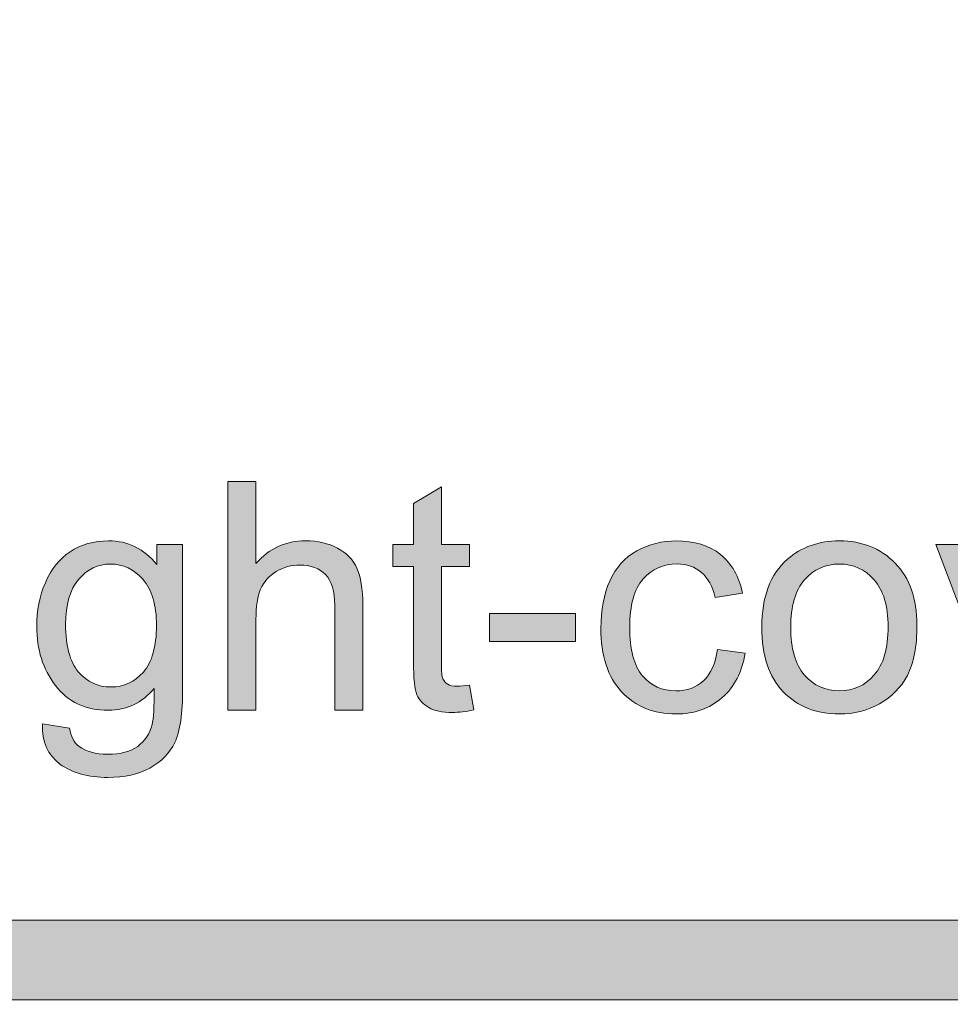
# Model space of a CAD drawing. Units: inches. Extents: x 0 to 8.5, y 0 to 11.
# Drawn here: x 3.8 to 4.1, y 0.3 to 0.6 of the extents above; entities that cross this region are included whole.
import ezdxf

# ---------------------------------------------------------------- set-up
doc = ezdxf.new("R2010")
doc.units = ezdxf.units.IN
doc.header["$MEASUREMENT"] = 0
doc.layers.add('Layer 1', color=7, linetype='Continuous', lineweight=0)

# ---------------------------------------------------------------- blocks, each defined once
blk = doc.blocks.new('Block_55')
at = {"layer": 'Layer 1'}
h = blk.add_hatch(color=7, dxfattribs=at)
h.dxf.hatch_style = 2
edge = h.paths.add_edge_path()
edge.add_spline(control_points=[(8.11932, 0.54537), (8.11932, 0.43663), (8.03087, 0.34819), (7.92214, 0.34819), (7.92214, 0.34819), (0.56457, 0.34819), (0.56457, 0.34819), (0.45584, 0.34819), (0.36738, 0.43663), (0.36738, 0.54537), (0.36738, 0.54537), (0.36738, 0.99099), (0.36738, 0.99099), (0.36738, 1.09972), (0.45584, 1.18817), (0.56457, 1.18817), (0.56457, 1.18817), (7.92214, 1.18817), (7.92214, 1.18817), (8.03087, 1.18817), (8.11932, 1.09972), (8.11932, 0.99099), (8.11932, 0.99099), (8.11932, 0.54537), (8.11932, 0.54537)], knot_values=[0, 0, 0, 0, 1, 1, 1, 2, 2, 2, 3, 3, 3, 4, 4, 4, 5, 5, 5, 6, 6, 6, 7, 7, 7, 8, 8, 8, 8], degree=3, periodic=0)
edge = h.paths.add_edge_path()
edge.add_spline(control_points=[(7.92214, 1.21318), (7.92214, 1.21318), (0.56457, 1.21318), (0.56457, 1.21318), (0.44187, 1.21318), (0.34238, 1.1137), (0.34238, 0.99099), (0.34238, 0.99099), (0.34238, 0.54537), (0.34238, 0.54537), (0.34238, 0.42266), (0.44187, 0.32318), (0.56457, 0.32318), (0.56457, 0.32318), (3.77973, 0.32448), (3.77973, 0.32448), (3.77973, 0.32448), (4.70699, 0.32448), (4.70699, 0.32448), (4.70699, 0.32448), (7.92214, 0.32318), (7.92214, 0.32318), (8.04485, 0.32318), (8.14432, 0.42266), (8.14432, 0.54537), (8.14432, 0.54537), (8.14432, 0.99099), (8.14432, 0.99099), (8.14432, 1.1137), (8.04485, 1.21318), (7.92214, 1.21318)], knot_values=[0, 0, 0, 0, 1, 1, 1, 2, 2, 2, 3, 3, 3, 4, 4, 4, 5, 5, 5, 6, 6, 6, 7, 7, 7, 8, 8, 8, 9, 9, 9, 10, 10, 10, 10], degree=3, periodic=0)
edge.add_line((7.92214, 1.21318), (7.92214, 1.21318))
h = blk.add_hatch(color=7, dxfattribs=at)
h.dxf.hatch_style = 2
edge = h.paths.add_edge_path()
edge.add_spline(control_points=[(5.1826, 0.63517), (5.1826, 0.63517), (2.18317, 0.63517), (2.18317, 0.63517), (2.18317, 0.63517), (2.1832, 0.90649), (2.1832, 0.90649), (2.1832, 0.90649), (5.18263, 0.90652), (5.18263, 0.90652), (5.18263, 0.90652), (5.1826, 0.63517), (5.1826, 0.63517)], knot_values=[0, 0, 0, 0, 1, 1, 1, 2, 2, 2, 3, 3, 3, 4, 4, 4, 4], degree=3, periodic=0)
edge = h.paths.add_edge_path()
edge.add_spline(control_points=[(8.05517, 0.63514), (8.05517, 0.63514), (7.55149, 0.63517), (7.55149, 0.63517), (7.55149, 0.63517), (7.55146, 0.90653), (7.55146, 0.90653), (7.55146, 0.90653), (8.05469, 0.90653), (8.05469, 0.90653), (8.05849, 0.90653), (8.06159, 0.90953), (8.06159, 0.91324), (8.06159, 0.91694), (8.05849, 0.91994), (8.05469, 0.91994), (8.05469, 0.91994), (7.55144, 0.91994), (7.55144, 0.91994), (7.55144, 0.91994), (7.55146, 1.15357), (7.55146, 1.15357), (7.55146, 1.15745), (7.54844, 1.16057), (7.54469, 1.16057), (7.54094, 1.16057), (7.53791, 1.15745), (7.53791, 1.15357), (7.53791, 1.15357), (7.53774, 0.91989), (7.53774, 0.91989), (7.53774, 0.91989), (5.19662, 0.91988), (5.19662, 0.91988), (5.19662, 0.91988), (5.19653, 1.1533), (5.19653, 1.1533), (5.19653, 1.15713), (5.19344, 1.16024), (5.18959, 1.16024), (5.18576, 1.16024), (5.18265, 1.15713), (5.18265, 1.1533), (5.18265, 1.1533), (5.18269, 0.91988), (5.18269, 0.91988), (5.18269, 0.91988), (4.13202, 0.91991), (4.13202, 0.91991), (4.13202, 0.91991), (4.13144, 1.15376), (4.13144, 1.15376), (4.13144, 1.15756), (4.12841, 1.16067), (4.12467, 1.16067), (4.12467, 1.16067), (4.12466, 1.16067), (4.12466, 1.16067), (4.12091, 1.16067), (4.11788, 1.15759), (4.11787, 1.15378), (4.11787, 1.15378), (4.11769, 0.91991), (4.11769, 0.91991), (4.11769, 0.91991), (2.1832, 0.91989), (2.1832, 0.91989), (2.1832, 0.91989), (2.18313, 1.15366), (2.18313, 1.15366), (2.18313, 1.15752), (2.18001, 1.16066), (2.17613, 1.16066), (2.17227, 1.16066), (2.16913, 1.15752), (2.16913, 1.15366), (2.16913, 1.15366), (2.16913, 0.3816), (2.16913, 0.3816), (2.16913, 0.37774), (2.17227, 0.3746), (2.17613, 0.3746), (2.18001, 0.3746), (2.18313, 0.37774), (2.18313, 0.3816), (2.18313, 0.3816), (2.18317, 0.62123), (2.18317, 0.62123), (2.18317, 0.62123), (5.18262, 0.62123), (5.18262, 0.62123), (5.18262, 0.62123), (5.18269, 0.38153), (5.18269, 0.38153), (5.18269, 0.3777), (5.18598, 0.37453), (5.18981, 0.37453), (5.19365, 0.37453), (5.19656, 0.3777), (5.19656, 0.38153), (5.19656, 0.38153), (5.19652, 0.90648), (5.19652, 0.90648), (5.19652, 0.90648), (7.53773, 0.90648), (7.53773, 0.90648), (7.53773, 0.90648), (7.5378, 0.38166), (7.5378, 0.38166), (7.5378, 0.3778), (7.54083, 0.37466), (7.54458, 0.37466), (7.54833, 0.37466), (7.55151, 0.37794), (7.55151, 0.3818), (7.55151, 0.3818), (7.55152, 0.62123), (7.55152, 0.62123), (7.55152, 0.62123), (8.05537, 0.62126), (8.05537, 0.62126), (8.05794, 0.62137), (8.06163, 0.62406), (8.06163, 0.62791), (8.06163, 0.63174), (8.05853, 0.63514), (8.05517, 0.63514)], knot_values=[0, 0, 0, 0, 1, 1, 1, 2, 2, 2, 3, 3, 3, 4, 4, 4, 5, 5, 5, 6, 6, 6, 7, 7, 7, 8, 8, 8, 9, 9, 9, 10, 10, 10, 11, 11, 11, 12, 12, 12, 13, 13, 13, 14, 14, 14, 15, 15, 15, 16, 16, 16, 17, 17, 17, 18, 18, 18, 19, 19, 19, 20, 20, 20, 21, 21, 21, 22, 22, 22, 23, 23, 23, 24, 24, 24, 25, 25, 25, 26, 26, 26, 27, 27, 27, 28, 28, 28, 29, 29, 29, 30, 30, 30, 31, 31, 31, 32, 32, 32, 33, 33, 33, 34, 34, 34, 35, 35, 35, 36, 36, 36, 37, 37, 37, 38, 38, 38, 39, 39, 39, 40, 40, 40, 41, 41, 41, 42, 42, 42, 42], degree=3, periodic=0)
edge.add_line((8.05517, 0.63514), (8.05517, 0.63514))
for points, knots in [([(7.92214, 1.21318), (7.92214, 1.21318), (0.56457, 1.21318), (0.56457, 1.21318), (0.44187, 1.21318), (0.34238, 1.1137), (0.34238, 0.99099), (0.34238, 0.99099), (0.34238, 0.54537), (0.34238, 0.54537), (0.34238, 0.42266), (0.44187, 0.32318), (0.56457, 0.32318), (0.56457, 0.32318), (3.77973, 0.32448), (3.77973, 0.32448), (3.77973, 0.32448), (4.70699, 0.32448), (4.70699, 0.32448), (4.70699, 0.32448), (7.92214, 0.32318), (7.92214, 0.32318), (8.04485, 0.32318), (8.14432, 0.42266), (8.14432, 0.54537), (8.14432, 0.54537), (8.14432, 0.99099), (8.14432, 0.99099), (8.14432, 1.1137), (8.04485, 1.21318), (7.92214, 1.21318)], [0, 0, 0, 0, 1, 1, 1, 2, 2, 2, 3, 3, 3, 4, 4, 4, 5, 5, 5, 6, 6, 6, 7, 7, 7, 8, 8, 8, 9, 9, 9, 10, 10, 10, 10]), ([(8.11932, 0.54537), (8.11932, 0.43663), (8.03087, 0.34819), (7.92214, 0.34819), (7.92214, 0.34819), (0.56457, 0.34819), (0.56457, 0.34819), (0.45584, 0.34819), (0.36738, 0.43663), (0.36738, 0.54537), (0.36738, 0.54537), (0.36738, 0.99099), (0.36738, 0.99099), (0.36738, 1.09972), (0.45584, 1.18817), (0.56457, 1.18817), (0.56457, 1.18817), (7.92214, 1.18817), (7.92214, 1.18817), (8.03087, 1.18817), (8.11932, 1.09972), (8.11932, 0.99099), (8.11932, 0.99099), (8.11932, 0.54537), (8.11932, 0.54537)], [0, 0, 0, 0, 1, 1, 1, 2, 2, 2, 3, 3, 3, 4, 4, 4, 5, 5, 5, 6, 6, 6, 7, 7, 7, 8, 8, 8, 8]), ([(8.05517, 0.63514), (8.05517, 0.63514), (7.55149, 0.63517), (7.55149, 0.63517), (7.55149, 0.63517), (7.55146, 0.90653), (7.55146, 0.90653), (7.55146, 0.90653), (8.05469, 0.90653), (8.05469, 0.90653), (8.05849, 0.90653), (8.06159, 0.90953), (8.06159, 0.91324), (8.06159, 0.91694), (8.05849, 0.91994), (8.05469, 0.91994), (8.05469, 0.91994), (7.55144, 0.91994), (7.55144, 0.91994), (7.55144, 0.91994), (7.55146, 1.15357), (7.55146, 1.15357), (7.55146, 1.15745), (7.54844, 1.16057), (7.54469, 1.16057), (7.54094, 1.16057), (7.53791, 1.15745), (7.53791, 1.15357), (7.53791, 1.15357), (7.53774, 0.91989), (7.53774, 0.91989), (7.53774, 0.91989), (5.19662, 0.91988), (5.19662, 0.91988), (5.19662, 0.91988), (5.19653, 1.1533), (5.19653, 1.1533), (5.19653, 1.15713), (5.19344, 1.16024), (5.18959, 1.16024), (5.18576, 1.16024), (5.18265, 1.15713), (5.18265, 1.1533), (5.18265, 1.1533), (5.18269, 0.91988), (5.18269, 0.91988), (5.18269, 0.91988), (4.13202, 0.91991), (4.13202, 0.91991), (4.13202, 0.91991), (4.13144, 1.15376), (4.13144, 1.15376), (4.13144, 1.15756), (4.12841, 1.16067), (4.12467, 1.16067), (4.12467, 1.16067), (4.12466, 1.16067), (4.12466, 1.16067), (4.12091, 1.16067), (4.11788, 1.15759), (4.11787, 1.15378), (4.11787, 1.15378), (4.11769, 0.91991), (4.11769, 0.91991), (4.11769, 0.91991), (2.1832, 0.91989), (2.1832, 0.91989), (2.1832, 0.91989), (2.18313, 1.15366), (2.18313, 1.15366), (2.18313, 1.15752), (2.18001, 1.16066), (2.17613, 1.16066), (2.17227, 1.16066), (2.16913, 1.15752), (2.16913, 1.15366), (2.16913, 1.15366), (2.16913, 0.3816), (2.16913, 0.3816), (2.16913, 0.37774), (2.17227, 0.3746), (2.17613, 0.3746), (2.18001, 0.3746), (2.18313, 0.37774), (2.18313, 0.3816), (2.18313, 0.3816), (2.18317, 0.62123), (2.18317, 0.62123), (2.18317, 0.62123), (5.18262, 0.62123), (5.18262, 0.62123), (5.18262, 0.62123), (5.18269, 0.38153), (5.18269, 0.38153), (5.18269, 0.3777), (5.18598, 0.37453), (5.18981, 0.37453), (5.19365, 0.37453), (5.19656, 0.3777), (5.19656, 0.38153), (5.19656, 0.38153), (5.19652, 0.90648), (5.19652, 0.90648), (5.19652, 0.90648), (7.53773, 0.90648), (7.53773, 0.90648), (7.53773, 0.90648), (7.5378, 0.38166), (7.5378, 0.38166), (7.5378, 0.3778), (7.54083, 0.37466), (7.54458, 0.37466), (7.54833, 0.37466), (7.55151, 0.37794), (7.55151, 0.3818), (7.55151, 0.3818), (7.55152, 0.62123), (7.55152, 0.62123), (7.55152, 0.62123), (8.05537, 0.62126), (8.05537, 0.62126), (8.05794, 0.62137), (8.06163, 0.62406), (8.06163, 0.62791), (8.06163, 0.63174), (8.05853, 0.63514), (8.05517, 0.63514)], [0, 0, 0, 0, 1, 1, 1, 2, 2, 2, 3, 3, 3, 4, 4, 4, 5, 5, 5, 6, 6, 6, 7, 7, 7, 8, 8, 8, 9, 9, 9, 10, 10, 10, 11, 11, 11, 12, 12, 12, 13, 13, 13, 14, 14, 14, 15, 15, 15, 16, 16, 16, 17, 17, 17, 18, 18, 18, 19, 19, 19, 20, 20, 20, 21, 21, 21, 22, 22, 22, 23, 23, 23, 24, 24, 24, 25, 25, 25, 26, 26, 26, 27, 27, 27, 28, 28, 28, 29, 29, 29, 30, 30, 30, 31, 31, 31, 32, 32, 32, 33, 33, 33, 34, 34, 34, 35, 35, 35, 36, 36, 36, 37, 37, 37, 38, 38, 38, 39, 39, 39, 40, 40, 40, 41, 41, 41, 42, 42, 42, 42])]:
    blk.add_open_spline(points, degree=3, knots=knots, dxfattribs=at)
blk = doc.blocks.new('Block_63')
at = {"layer": 'Layer 1'}
h = blk.add_hatch(color=7, dxfattribs=at)
h.dxf.hatch_style = 2
edge = h.paths.add_edge_path()
edge.add_spline(control_points=[(3.85735, 0.41064), (3.85735, 0.41064), (3.85735, 0.47865), (3.85735, 0.47865), (3.85735, 0.47865), (3.86571, 0.47865), (3.86571, 0.47865), (3.86571, 0.47865), (3.86571, 0.45425), (3.86571, 0.45425), (3.8696, 0.45877), (3.87452, 0.46102), (3.88046, 0.46102), (3.88411, 0.46102), (3.88727, 0.4603), (3.88997, 0.45886), (3.89266, 0.45742), (3.89458, 0.45544), (3.89575, 0.45291), (3.8969, 0.45037), (3.89748, 0.44668), (3.89748, 0.44187), (3.89748, 0.44187), (3.89748, 0.41064), (3.89748, 0.41064), (3.89748, 0.41064), (3.88913, 0.41064), (3.88913, 0.41064), (3.88913, 0.41064), (3.88913, 0.44187), (3.88913, 0.44187), (3.88913, 0.44603), (3.88822, 0.44907), (3.88642, 0.45098), (3.88461, 0.45288), (3.88205, 0.45383), (3.87874, 0.45383), (3.87627, 0.45383), (3.87394, 0.45319), (3.87176, 0.4519), (3.86958, 0.45062), (3.86803, 0.44888), (3.8671, 0.44668), (3.86617, 0.44449), (3.86571, 0.44146), (3.86571, 0.43759), (3.86571, 0.43759), (3.86571, 0.41064), (3.86571, 0.41064), (3.86571, 0.41064), (3.85735, 0.41064), (3.85735, 0.41064)], knot_values=[0, 0, 0, 0, 1, 1, 1, 2, 2, 2, 3, 3, 3, 4, 4, 4, 5, 5, 5, 6, 6, 6, 7, 7, 7, 8, 8, 8, 9, 9, 9, 10, 10, 10, 11, 11, 11, 12, 12, 12, 13, 13, 13, 14, 14, 14, 15, 15, 15, 16, 16, 16, 17, 17, 17, 17], degree=3, periodic=0)
h = blk.add_hatch(color=7, dxfattribs=at)
h.dxf.hatch_style = 2
edge = h.paths.add_edge_path()
edge.add_spline(control_points=[(3.92928, 0.41812), (3.92928, 0.41812), (3.93048, 0.41074), (3.93048, 0.41074), (3.92813, 0.41024), (3.92603, 0.40999), (3.92417, 0.40999), (3.92114, 0.40999), (3.9188, 0.41047), (3.91712, 0.41143), (3.91545, 0.41239), (3.91428, 0.41366), (3.9136, 0.41522), (3.91292, 0.41678), (3.91258, 0.42006), (3.91258, 0.42508), (3.91258, 0.42508), (3.91258, 0.45341), (3.91258, 0.45341), (3.91258, 0.45341), (3.90645, 0.45341), (3.90645, 0.45341), (3.90645, 0.45341), (3.90645, 0.45991), (3.90645, 0.45991), (3.90645, 0.45991), (3.91258, 0.45991), (3.91258, 0.45991), (3.91258, 0.45991), (3.91258, 0.47211), (3.91258, 0.47211), (3.91258, 0.47211), (3.92088, 0.47712), (3.92088, 0.47712), (3.92088, 0.47712), (3.92088, 0.45991), (3.92088, 0.45991), (3.92088, 0.45991), (3.92928, 0.45991), (3.92928, 0.45991), (3.92928, 0.45991), (3.92928, 0.45341), (3.92928, 0.45341), (3.92928, 0.45341), (3.92088, 0.45341), (3.92088, 0.45341), (3.92088, 0.45341), (3.92088, 0.4246), (3.92088, 0.4246), (3.92088, 0.42223), (3.92103, 0.42069), (3.92132, 0.42002), (3.92162, 0.41934), (3.92209, 0.4188), (3.92276, 0.41839), (3.92343, 0.41798), (3.92438, 0.41779), (3.92561, 0.41779), (3.92654, 0.41779), (3.92776, 0.4179), (3.92928, 0.41812)], knot_values=[0, 0, 0, 0, 1, 1, 1, 2, 2, 2, 3, 3, 3, 4, 4, 4, 5, 5, 5, 6, 6, 6, 7, 7, 7, 8, 8, 8, 9, 9, 9, 10, 10, 10, 11, 11, 11, 12, 12, 12, 13, 13, 13, 14, 14, 14, 15, 15, 15, 16, 16, 16, 17, 17, 17, 18, 18, 18, 19, 19, 19, 20, 20, 20, 20], degree=3, periodic=0)
h = blk.add_hatch(color=7, dxfattribs=at)
h.dxf.hatch_style = 2
edge = h.paths.add_edge_path()
edge.add_spline(control_points=[(3.80905, 0.43616), (3.80905, 0.42969), (3.81034, 0.42498), (3.81291, 0.42201), (3.81547, 0.41904), (3.81868, 0.41756), (3.82255, 0.41756), (3.82639, 0.41756), (3.8296, 0.41903), (3.8322, 0.42198), (3.8348, 0.42494), (3.8361, 0.42957), (3.8361, 0.43587), (3.8361, 0.44191), (3.83476, 0.44645), (3.83209, 0.44952), (3.82941, 0.45258), (3.82619, 0.45412), (3.82241, 0.45412), (3.81871, 0.45412), (3.81554, 0.4526), (3.81295, 0.44958), (3.81035, 0.44657), (3.80905, 0.4421), (3.80905, 0.43616)], knot_values=[0, 0, 0, 0, 1, 1, 1, 2, 2, 2, 3, 3, 3, 4, 4, 4, 5, 5, 5, 6, 6, 6, 7, 7, 7, 8, 8, 8, 8], degree=3, periodic=0)
edge = h.paths.add_edge_path()
edge.add_spline(control_points=[(3.80214, 0.40656), (3.80214, 0.40656), (3.81026, 0.40535), (3.81026, 0.40535), (3.8106, 0.40285), (3.81154, 0.40103), (3.81309, 0.39989), (3.81516, 0.39834), (3.81799, 0.39757), (3.82158, 0.39757), (3.82545, 0.39757), (3.82843, 0.39834), (3.83053, 0.39989), (3.83263, 0.40144), (3.83406, 0.40359), (3.8348, 0.40637), (3.83523, 0.40808), (3.83543, 0.41165), (3.8354, 0.41709), (3.83175, 0.41279), (3.82721, 0.41064), (3.82176, 0.41064), (3.81499, 0.41064), (3.80975, 0.41309), (3.80604, 0.41797), (3.80233, 0.42287), (3.80047, 0.42872), (3.80047, 0.43556), (3.80047, 0.44025), (3.80132, 0.44459), (3.80303, 0.44857), (3.80472, 0.45254), (3.80719, 0.45561), (3.81042, 0.45778), (3.81365, 0.45993), (3.81745, 0.46102), (3.82181, 0.46102), (3.82762, 0.46102), (3.83242, 0.45867), (3.83619, 0.45397), (3.83619, 0.45397), (3.83619, 0.45991), (3.83619, 0.45991), (3.83619, 0.45991), (3.84389, 0.45991), (3.84389, 0.45991), (3.84389, 0.45991), (3.84389, 0.41732), (3.84389, 0.41732), (3.84389, 0.40965), (3.84311, 0.40422), (3.84155, 0.40101), (3.83999, 0.39781), (3.83751, 0.39529), (3.83413, 0.39343), (3.83074, 0.39157), (3.82657, 0.39065), (3.82162, 0.39065), (3.81575, 0.39065), (3.811, 0.39197), (3.80739, 0.39461), (3.80377, 0.39726), (3.80202, 0.40125), (3.80214, 0.40656)], knot_values=[0, 0, 0, 0, 1, 1, 1, 2, 2, 2, 3, 3, 3, 4, 4, 4, 5, 5, 5, 6, 6, 6, 7, 7, 7, 8, 8, 8, 9, 9, 9, 10, 10, 10, 11, 11, 11, 12, 12, 12, 13, 13, 13, 14, 14, 14, 15, 15, 15, 16, 16, 16, 17, 17, 17, 18, 18, 18, 19, 19, 19, 20, 20, 20, 21, 21, 21, 21], degree=3, periodic=0)
h = blk.add_hatch(color=7, dxfattribs=at)
h.dxf.hatch_style = 2
edge = h.paths.add_edge_path()
edge.add_spline(control_points=[(4.00303, 0.42868), (4.00303, 0.42868), (4.01124, 0.42763), (4.01124, 0.42763), (4.01034, 0.42196), (4.00804, 0.41753), (4.00435, 0.41433), (4.00066, 0.41113), (3.99611, 0.40953), (3.99074, 0.40953), (3.984, 0.40953), (3.97858, 0.41173), (3.97448, 0.41614), (3.97038, 0.42055), (3.96833, 0.42687), (3.96833, 0.43509), (3.96833, 0.4404), (3.96921, 0.44507), (3.97097, 0.44906), (3.97274, 0.45304), (3.97542, 0.45603), (3.97902, 0.45803), (3.98263, 0.46003), (3.98655, 0.46102), (3.99078, 0.46102), (3.99613, 0.46102), (4.00051, 0.45966), (4.00391, 0.45696), (4.00731, 0.45425), (4.00949, 0.45041), (4.01045, 0.44543), (4.01045, 0.44543), (4.00233, 0.44419), (4.00233, 0.44419), (4.00156, 0.4475), (4.00019, 0.44998), (3.99823, 0.45165), (3.99626, 0.45331), (3.99389, 0.45416), (3.99111, 0.45416), (3.9869, 0.45416), (3.98349, 0.45265), (3.98086, 0.44964), (3.97822, 0.44661), (3.97692, 0.44184), (3.97692, 0.43532), (3.97692, 0.42871), (3.97818, 0.4239), (3.98071, 0.4209), (3.98325, 0.4179), (3.98656, 0.4164), (3.99064, 0.4164), (3.99392, 0.4164), (3.99666, 0.4174), (3.99885, 0.41941), (4.00105, 0.42143), (4.00244, 0.42452), (4.00303, 0.42868)], knot_values=[0, 0, 0, 0, 1, 1, 1, 2, 2, 2, 3, 3, 3, 4, 4, 4, 5, 5, 5, 6, 6, 6, 7, 7, 7, 8, 8, 8, 9, 9, 9, 10, 10, 10, 11, 11, 11, 12, 12, 12, 13, 13, 13, 14, 14, 14, 15, 15, 15, 16, 16, 16, 17, 17, 17, 18, 18, 18, 19, 19, 19, 19], degree=3, periodic=0)
h = blk.add_hatch(color=7, dxfattribs=at)
h.dxf.hatch_style = 2
edge = h.paths.add_edge_path()
edge.add_spline(control_points=[(4.02481, 0.43528), (4.02481, 0.42897), (4.02618, 0.42425), (4.02893, 0.4211), (4.03168, 0.41797), (4.03515, 0.4164), (4.03932, 0.4164), (4.04346, 0.4164), (4.04692, 0.41797), (4.04967, 0.42113), (4.05242, 0.42428), (4.0538, 0.42909), (4.0538, 0.43556), (4.0538, 0.44165), (4.05241, 0.44626), (4.04964, 0.4494), (4.04688, 0.45254), (4.04344, 0.45412), (4.03932, 0.45412), (4.03515, 0.45412), (4.03168, 0.45254), (4.02893, 0.44942), (4.02618, 0.4463), (4.02481, 0.44158), (4.02481, 0.43528)], knot_values=[0, 0, 0, 0, 1, 1, 1, 2, 2, 2, 3, 3, 3, 4, 4, 4, 5, 5, 5, 6, 6, 6, 7, 7, 7, 8, 8, 8, 8], degree=3, periodic=0)
edge = h.paths.add_edge_path()
edge.add_spline(control_points=[(4.01622, 0.43528), (4.01622, 0.4444), (4.01876, 0.45116), (4.02383, 0.45555), (4.02807, 0.4592), (4.03323, 0.46102), (4.03932, 0.46102), (4.0461, 0.46102), (4.05163, 0.45879), (4.05593, 0.45436), (4.06023, 0.44992), (4.06238, 0.44379), (4.06238, 0.43597), (4.06238, 0.42963), (4.06143, 0.42464), (4.05952, 0.42101), (4.05762, 0.41737), (4.05486, 0.41455), (4.05122, 0.41254), (4.04759, 0.41054), (4.04362, 0.40953), (4.03932, 0.40953), (4.03243, 0.40953), (4.02686, 0.41174), (4.0226, 0.41616), (4.01835, 0.42059), (4.01622, 0.42696), (4.01622, 0.43528)], knot_values=[0, 0, 0, 0, 1, 1, 1, 2, 2, 2, 3, 3, 3, 4, 4, 4, 5, 5, 5, 6, 6, 6, 7, 7, 7, 8, 8, 8, 9, 9, 9, 9], degree=3, periodic=0)
h = blk.add_hatch(color=7, dxfattribs=at)
h.dxf.hatch_style = 2
edge = h.paths.add_edge_path()
edge.add_spline(control_points=[(4.0867, 0.41064), (4.0867, 0.41064), (4.06797, 0.45991), (4.06797, 0.45991), (4.06797, 0.45991), (4.07678, 0.45991), (4.07678, 0.45991), (4.07678, 0.45991), (4.08735, 0.43041), (4.08735, 0.43041), (4.0885, 0.42722), (4.08955, 0.42391), (4.09051, 0.42048), (4.09125, 0.42308), (4.09229, 0.4262), (4.09361, 0.42985), (4.09361, 0.42985), (4.10457, 0.45991), (4.10457, 0.45991), (4.10457, 0.45991), (4.11315, 0.45991), (4.11315, 0.45991), (4.11315, 0.45991), (4.0945, 0.41064), (4.0945, 0.41064), (4.0945, 0.41064), (4.0867, 0.41064), (4.0867, 0.41064)], knot_values=[0, 0, 0, 0, 1, 1, 1, 2, 2, 2, 3, 3, 3, 4, 4, 4, 5, 5, 5, 6, 6, 6, 7, 7, 7, 8, 8, 8, 9, 9, 9, 9], degree=3, periodic=0)
h = blk.add_hatch(color=7, dxfattribs=at)
h.dxf.hatch_style = 2
edge = h.paths.add_edge_path()
edge.add_spline(control_points=[(3.93515, 0.43106), (3.93515, 0.43106), (3.93515, 0.43945), (3.93515, 0.43945), (3.93515, 0.43945), (3.9608, 0.43945), (3.9608, 0.43945), (3.9608, 0.43945), (3.9608, 0.43106), (3.9608, 0.43106), (3.9608, 0.43106), (3.93515, 0.43106), (3.93515, 0.43106)], knot_values=[0, 0, 0, 0, 1, 1, 1, 2, 2, 2, 3, 3, 3, 4, 4, 4, 4], degree=3, periodic=0)
for points, knots in [([(3.85735, 0.41064), (3.85735, 0.41064), (3.85735, 0.47865), (3.85735, 0.47865), (3.85735, 0.47865), (3.86571, 0.47865), (3.86571, 0.47865), (3.86571, 0.47865), (3.86571, 0.45425), (3.86571, 0.45425), (3.8696, 0.45877), (3.87452, 0.46102), (3.88046, 0.46102), (3.88411, 0.46102), (3.88727, 0.4603), (3.88997, 0.45886), (3.89266, 0.45742), (3.89458, 0.45544), (3.89575, 0.45291), (3.8969, 0.45037), (3.89748, 0.44668), (3.89748, 0.44187), (3.89748, 0.44187), (3.89748, 0.41064), (3.89748, 0.41064), (3.89748, 0.41064), (3.88913, 0.41064), (3.88913, 0.41064), (3.88913, 0.41064), (3.88913, 0.44187), (3.88913, 0.44187), (3.88913, 0.44603), (3.88822, 0.44907), (3.88642, 0.45098), (3.88461, 0.45288), (3.88205, 0.45383), (3.87874, 0.45383), (3.87627, 0.45383), (3.87394, 0.45319), (3.87176, 0.4519), (3.86958, 0.45062), (3.86803, 0.44888), (3.8671, 0.44668), (3.86617, 0.44449), (3.86571, 0.44146), (3.86571, 0.43759), (3.86571, 0.43759), (3.86571, 0.41064), (3.86571, 0.41064), (3.86571, 0.41064), (3.85735, 0.41064), (3.85735, 0.41064)], [0, 0, 0, 0, 1, 1, 1, 2, 2, 2, 3, 3, 3, 4, 4, 4, 5, 5, 5, 6, 6, 6, 7, 7, 7, 8, 8, 8, 9, 9, 9, 10, 10, 10, 11, 11, 11, 12, 12, 12, 13, 13, 13, 14, 14, 14, 15, 15, 15, 16, 16, 16, 17, 17, 17, 17]), ([(3.92928, 0.41812), (3.92928, 0.41812), (3.93048, 0.41074), (3.93048, 0.41074), (3.92813, 0.41024), (3.92603, 0.40999), (3.92417, 0.40999), (3.92114, 0.40999), (3.9188, 0.41047), (3.91712, 0.41143), (3.91545, 0.41239), (3.91428, 0.41366), (3.9136, 0.41522), (3.91292, 0.41678), (3.91258, 0.42006), (3.91258, 0.42508), (3.91258, 0.42508), (3.91258, 0.45341), (3.91258, 0.45341), (3.91258, 0.45341), (3.90645, 0.45341), (3.90645, 0.45341), (3.90645, 0.45341), (3.90645, 0.45991), (3.90645, 0.45991), (3.90645, 0.45991), (3.91258, 0.45991), (3.91258, 0.45991), (3.91258, 0.45991), (3.91258, 0.47211), (3.91258, 0.47211), (3.91258, 0.47211), (3.92088, 0.47712), (3.92088, 0.47712), (3.92088, 0.47712), (3.92088, 0.45991), (3.92088, 0.45991), (3.92088, 0.45991), (3.92928, 0.45991), (3.92928, 0.45991), (3.92928, 0.45991), (3.92928, 0.45341), (3.92928, 0.45341), (3.92928, 0.45341), (3.92088, 0.45341), (3.92088, 0.45341), (3.92088, 0.45341), (3.92088, 0.4246), (3.92088, 0.4246), (3.92088, 0.42223), (3.92103, 0.42069), (3.92132, 0.42002), (3.92162, 0.41934), (3.92209, 0.4188), (3.92276, 0.41839), (3.92343, 0.41798), (3.92438, 0.41779), (3.92561, 0.41779), (3.92654, 0.41779), (3.92776, 0.4179), (3.92928, 0.41812)], [0, 0, 0, 0, 1, 1, 1, 2, 2, 2, 3, 3, 3, 4, 4, 4, 5, 5, 5, 6, 6, 6, 7, 7, 7, 8, 8, 8, 9, 9, 9, 10, 10, 10, 11, 11, 11, 12, 12, 12, 13, 13, 13, 14, 14, 14, 15, 15, 15, 16, 16, 16, 17, 17, 17, 18, 18, 18, 19, 19, 19, 20, 20, 20, 20]), ([(3.80214, 0.40656), (3.80214, 0.40656), (3.81026, 0.40535), (3.81026, 0.40535), (3.8106, 0.40285), (3.81154, 0.40103), (3.81309, 0.39989), (3.81516, 0.39834), (3.81799, 0.39757), (3.82158, 0.39757), (3.82545, 0.39757), (3.82843, 0.39834), (3.83053, 0.39989), (3.83263, 0.40144), (3.83406, 0.40359), (3.8348, 0.40637), (3.83523, 0.40808), (3.83543, 0.41165), (3.8354, 0.41709), (3.83175, 0.41279), (3.82721, 0.41064), (3.82176, 0.41064), (3.81499, 0.41064), (3.80975, 0.41309), (3.80604, 0.41797), (3.80233, 0.42287), (3.80047, 0.42872), (3.80047, 0.43556), (3.80047, 0.44025), (3.80132, 0.44459), (3.80303, 0.44857), (3.80472, 0.45254), (3.80719, 0.45561), (3.81042, 0.45778), (3.81365, 0.45993), (3.81745, 0.46102), (3.82181, 0.46102), (3.82762, 0.46102), (3.83242, 0.45867), (3.83619, 0.45397), (3.83619, 0.45397), (3.83619, 0.45991), (3.83619, 0.45991), (3.83619, 0.45991), (3.84389, 0.45991), (3.84389, 0.45991), (3.84389, 0.45991), (3.84389, 0.41732), (3.84389, 0.41732), (3.84389, 0.40965), (3.84311, 0.40422), (3.84155, 0.40101), (3.83999, 0.39781), (3.83751, 0.39529), (3.83413, 0.39343), (3.83074, 0.39157), (3.82657, 0.39065), (3.82162, 0.39065), (3.81575, 0.39065), (3.811, 0.39197), (3.80739, 0.39461), (3.80377, 0.39726), (3.80202, 0.40125), (3.80214, 0.40656)], [0, 0, 0, 0, 1, 1, 1, 2, 2, 2, 3, 3, 3, 4, 4, 4, 5, 5, 5, 6, 6, 6, 7, 7, 7, 8, 8, 8, 9, 9, 9, 10, 10, 10, 11, 11, 11, 12, 12, 12, 13, 13, 13, 14, 14, 14, 15, 15, 15, 16, 16, 16, 17, 17, 17, 18, 18, 18, 19, 19, 19, 20, 20, 20, 21, 21, 21, 21]), ([(4.00303, 0.42868), (4.00303, 0.42868), (4.01124, 0.42763), (4.01124, 0.42763), (4.01034, 0.42196), (4.00804, 0.41753), (4.00435, 0.41433), (4.00066, 0.41113), (3.99611, 0.40953), (3.99074, 0.40953), (3.984, 0.40953), (3.97858, 0.41173), (3.97448, 0.41614), (3.97038, 0.42055), (3.96833, 0.42687), (3.96833, 0.43509), (3.96833, 0.4404), (3.96921, 0.44507), (3.97097, 0.44906), (3.97274, 0.45304), (3.97542, 0.45603), (3.97902, 0.45803), (3.98263, 0.46003), (3.98655, 0.46102), (3.99078, 0.46102), (3.99613, 0.46102), (4.00051, 0.45966), (4.00391, 0.45696), (4.00731, 0.45425), (4.00949, 0.45041), (4.01045, 0.44543), (4.01045, 0.44543), (4.00233, 0.44419), (4.00233, 0.44419), (4.00156, 0.4475), (4.00019, 0.44998), (3.99823, 0.45165), (3.99626, 0.45331), (3.99389, 0.45416), (3.99111, 0.45416), (3.9869, 0.45416), (3.98349, 0.45265), (3.98086, 0.44964), (3.97822, 0.44661), (3.97692, 0.44184), (3.97692, 0.43532), (3.97692, 0.42871), (3.97818, 0.4239), (3.98071, 0.4209), (3.98325, 0.4179), (3.98656, 0.4164), (3.99064, 0.4164), (3.99392, 0.4164), (3.99666, 0.4174), (3.99885, 0.41941), (4.00105, 0.42143), (4.00244, 0.42452), (4.00303, 0.42868)], [0, 0, 0, 0, 1, 1, 1, 2, 2, 2, 3, 3, 3, 4, 4, 4, 5, 5, 5, 6, 6, 6, 7, 7, 7, 8, 8, 8, 9, 9, 9, 10, 10, 10, 11, 11, 11, 12, 12, 12, 13, 13, 13, 14, 14, 14, 15, 15, 15, 16, 16, 16, 17, 17, 17, 18, 18, 18, 19, 19, 19, 19]), ([(4.01622, 0.43528), (4.01622, 0.4444), (4.01876, 0.45116), (4.02383, 0.45555), (4.02807, 0.4592), (4.03323, 0.46102), (4.03932, 0.46102), (4.0461, 0.46102), (4.05163, 0.45879), (4.05593, 0.45436), (4.06023, 0.44992), (4.06238, 0.44379), (4.06238, 0.43597), (4.06238, 0.42963), (4.06143, 0.42464), (4.05952, 0.42101), (4.05762, 0.41737), (4.05486, 0.41455), (4.05122, 0.41254), (4.04759, 0.41054), (4.04362, 0.40953), (4.03932, 0.40953), (4.03243, 0.40953), (4.02686, 0.41174), (4.0226, 0.41616), (4.01835, 0.42059), (4.01622, 0.42696), (4.01622, 0.43528)], [0, 0, 0, 0, 1, 1, 1, 2, 2, 2, 3, 3, 3, 4, 4, 4, 5, 5, 5, 6, 6, 6, 7, 7, 7, 8, 8, 8, 9, 9, 9, 9]), ([(4.0867, 0.41064), (4.0867, 0.41064), (4.06797, 0.45991), (4.06797, 0.45991), (4.06797, 0.45991), (4.07678, 0.45991), (4.07678, 0.45991), (4.07678, 0.45991), (4.08735, 0.43041), (4.08735, 0.43041), (4.0885, 0.42722), (4.08955, 0.42391), (4.09051, 0.42048), (4.09125, 0.42308), (4.09229, 0.4262), (4.09361, 0.42985), (4.09361, 0.42985), (4.10457, 0.45991), (4.10457, 0.45991), (4.10457, 0.45991), (4.11315, 0.45991), (4.11315, 0.45991), (4.11315, 0.45991), (4.0945, 0.41064), (4.0945, 0.41064), (4.0945, 0.41064), (4.0867, 0.41064), (4.0867, 0.41064)], [0, 0, 0, 0, 1, 1, 1, 2, 2, 2, 3, 3, 3, 4, 4, 4, 5, 5, 5, 6, 6, 6, 7, 7, 7, 8, 8, 8, 9, 9, 9, 9]), ([(3.80905, 0.43616), (3.80905, 0.42969), (3.81034, 0.42498), (3.81291, 0.42201), (3.81547, 0.41904), (3.81868, 0.41756), (3.82255, 0.41756), (3.82639, 0.41756), (3.8296, 0.41903), (3.8322, 0.42198), (3.8348, 0.42494), (3.8361, 0.42957), (3.8361, 0.43587), (3.8361, 0.44191), (3.83476, 0.44645), (3.83209, 0.44952), (3.82941, 0.45258), (3.82619, 0.45412), (3.82241, 0.45412), (3.81871, 0.45412), (3.81554, 0.4526), (3.81295, 0.44958), (3.81035, 0.44657), (3.80905, 0.4421), (3.80905, 0.43616)], [0, 0, 0, 0, 1, 1, 1, 2, 2, 2, 3, 3, 3, 4, 4, 4, 5, 5, 5, 6, 6, 6, 7, 7, 7, 8, 8, 8, 8]), ([(4.02481, 0.43528), (4.02481, 0.42897), (4.02618, 0.42425), (4.02893, 0.4211), (4.03168, 0.41797), (4.03515, 0.4164), (4.03932, 0.4164), (4.04346, 0.4164), (4.04692, 0.41797), (4.04967, 0.42113), (4.05242, 0.42428), (4.0538, 0.42909), (4.0538, 0.43556), (4.0538, 0.44165), (4.05241, 0.44626), (4.04964, 0.4494), (4.04688, 0.45254), (4.04344, 0.45412), (4.03932, 0.45412), (4.03515, 0.45412), (4.03168, 0.45254), (4.02893, 0.44942), (4.02618, 0.4463), (4.02481, 0.44158), (4.02481, 0.43528)], [0, 0, 0, 0, 1, 1, 1, 2, 2, 2, 3, 3, 3, 4, 4, 4, 5, 5, 5, 6, 6, 6, 7, 7, 7, 8, 8, 8, 8]), ([(3.93515, 0.43106), (3.93515, 0.43106), (3.93515, 0.43945), (3.93515, 0.43945), (3.93515, 0.43945), (3.9608, 0.43945), (3.9608, 0.43945), (3.9608, 0.43945), (3.9608, 0.43106), (3.9608, 0.43106), (3.9608, 0.43106), (3.93515, 0.43106), (3.93515, 0.43106)], [0, 0, 0, 0, 1, 1, 1, 2, 2, 2, 3, 3, 3, 4, 4, 4, 4])]:
    blk.add_open_spline(points, degree=3, knots=knots, dxfattribs=at)
blk = doc.blocks.new('Block_62')
at = {"layer": 'Layer 1'}
blk.add_blockref('Block_63', (0, 0), dxfattribs=at)

msp = doc.modelspace()

# ---------------------------------------------------------------- block references
at = {"layer": 'Layer 1'}
for name in ['Block_55', 'Block_62']:
    msp.add_blockref(name, (0, 0), dxfattribs=at)

doc.saveas('drawing.dxf')
